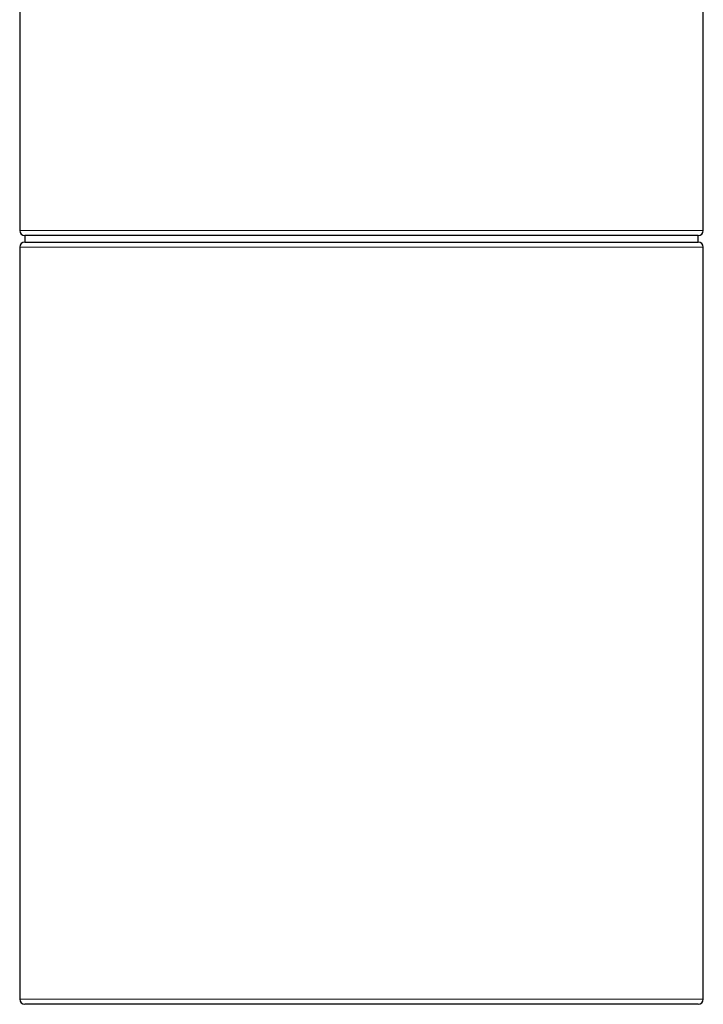
# Model space of a CAD drawing. Units: millimetres. Extents: x 8 to 779, y 12 to 571.
# Drawn here: x 376 to 430, y 394 to 470 of the extents above; entities that cross this region are included whole.
import ezdxf

# ---------------------------------------------------------------- set-up
doc = ezdxf.new("R2010")
doc.units = ezdxf.units.MM

msp = doc.modelspace()

# ---------------------------------------------------------------- linework, layer by layer
at = {"color": 7, "linetype": 'Continuous', "lineweight": 30}
for p, q in [((376.5, 498.676), (376.5, 454.029)), ((429.5, 454.029), (429.5, 498.676)), ((376.9, 453.629), (376.9, 453.129)), ((403, 453.629), (376.9, 453.629)), ((429.1, 453.629), (403, 453.629)), ((429.1, 453.129), (429.1, 453.629)), ((376.5, 452.729), (376.5, 394.429)), ((376.9, 453.129), (427.444, 453.129)), ((427.444, 453.129), (429.1, 453.129)), ((429.5, 394.429), (429.5, 452.729)), ((429.1, 394.029), (376.9, 394.029))]:
    msp.add_line(p, q, dxfattribs=at)
at = {"color": 8, "linetype": 'Continuous', "lineweight": 0}
for p, q in [((376.5, 454.029), (403, 454.029)), ((403, 454.029), (429.5, 454.029)), ((427.818, 452.729), (376.5, 452.729)), ((429.5, 452.729), (427.818, 452.729)), ((376.5, 394.429), (429.5, 394.429))]:
    msp.add_line(p, q, dxfattribs=at)
at = {"color": 7, "linetype": 'Continuous', "lineweight": 30}
for centre, start, end in [((376.9, 454.029), 180, 270), ((429.1, 454.029), 270, 0), ((376.9, 452.729), 90, 180), ((429.1, 452.729), 0, 90), ((376.9, 394.429), 180, 270), ((429.1, 394.429), 270, 0)]:
    msp.add_arc(centre, 0.4, start, end, dxfattribs=at)

doc.saveas('drawing.dxf')
